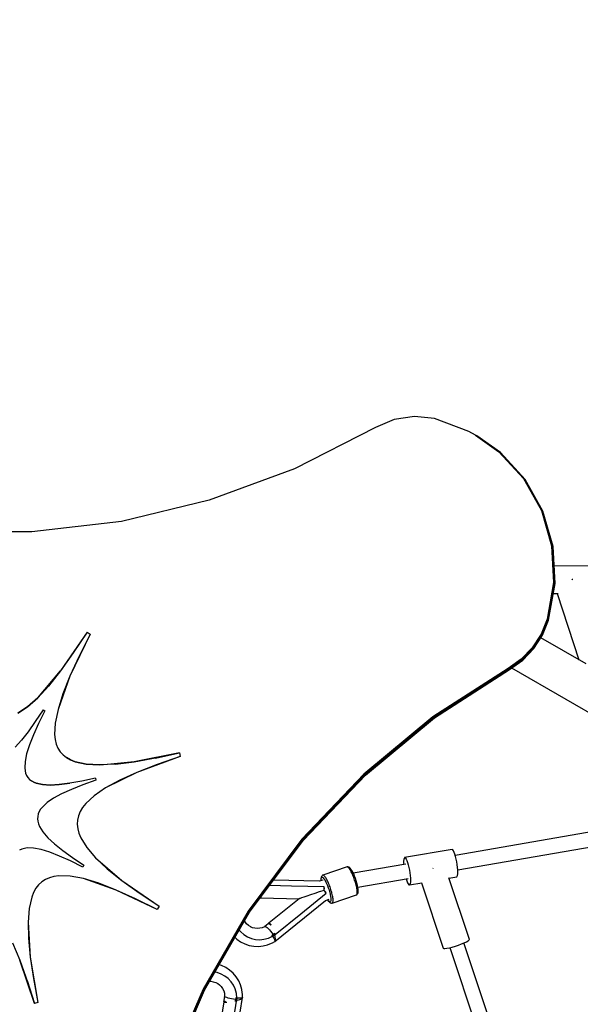
# Model space of a CAD drawing. Units: millimetres. Extents: x -5978 to 12329, y -852 to 14325.
# Drawn here: x 219 to 906, y 10269 to 11476 of the extents above; entities that cross this region are included whole.
import ezdxf

# ---------------------------------------------------------------- set-up
doc = ezdxf.new("R2010")
doc.units = ezdxf.units.MM
doc.styles.get("Standard").update_dxf_attribs({"font": 'arial.ttf'})
doc.dimstyles.new('Kopia ISO-25', dxfattribs={"dimtxt": 300, "dimasz": 120, "dimexe": 1.25, "dimexo": 0.625, "dimgap": 100, "dimtad": 1, "dimlfac": 0.001, "dimrnd": 0.1, "dimtxsty": 'Standard', "dimblk": 'ARCHTICK', "dimcen": 2.5, "dimadec": 0, "dimazin": 0, "dimtfac": 1, "dimtmove": 0, "dimatfit": 3, "dimfxl": 1, "dimarcsym": 0})

# ---------------------------------------------------------------- blocks, each defined once
blk = doc.blocks.new('_ARCHTICK')
at = {"color": 0, "linetype": 'ByBlock', "lineweight": -2}
blk.add_solid([(0.398, 0.309), (0.309, 0.398), (-0.309, -0.398), (-0.398, -0.309)], dxfattribs=at)
blk = doc.blocks.new('*D7')
at = {"color": 0, "lineweight": -2}
for p, q in [((2330.9, 12655.4), (-5501.8, 12655.4)), ((-5500.5, 12655.4), (-5500.5, 119.6)), ((-45.9, 119.6), (-5501.8, 119.6))]:
    blk.add_line(p, q, dxfattribs=at)
at = {"layer": 'Defpoints', "color": 0}
for p in [(2331.5, 12655.4), (-5500.5, 119.6), (-45.3, 119.6)]:
    blk.add_point(p, dxfattribs=at)
at = {"color": 0, "lineweight": -2, "xscale": 120, "yscale": 120, "zscale": 120}
for p, rotation in [((-5500.5, 12655.4), 90), ((-5500.5, 119.6), 270)]:
    blk.add_blockref('_ARCHTICK', p, dxfattribs=dict(at, rotation=rotation))
at = {"color": 0, "insert": (-5780.8, 6387.5), "char_height": 300, "attachment_point": 5, "rotation": 90}
blk.add_mtext('12,5m', dxfattribs=at)

msp = doc.modelspace()

# ---------------------------------------------------------------- linework, layer by layer
for p, q in [((678.076, 10986.259), (654.91, 10976.4)), ((702.817, 10989.937), (678.076, 10986.259)), ((727.533, 10987.197), (702.817, 10989.937)), ((769.266, 10971.602), (727.533, 10987.197)), ((654.91, 10976.4), (555.508, 10925.848)), ((777.406, 10967.161), (769.266, 10971.602)), ((778.38, 10966.598), (777.406, 10967.161)), ((777.406, 10967.161), (806.202, 10946.736)), ((778.38, 10966.598), (807.176, 10946.173)), ((779.355, 10966.035), (778.38, 10966.598)), ((808.151, 10945.61), (779.355, 10966.035)), ((806.202, 10946.736), (836.413, 10913.897)), ((807.176, 10946.173), (837.387, 10913.334)), ((838.361, 10912.772), (808.151, 10945.61)), ((555.508, 10925.848), (451.203, 10887.32)), ((836.413, 10913.897), (858.322, 10874.799)), ((837.387, 10913.334), (859.296, 10874.237)), ((860.27, 10873.674), (838.361, 10912.772)), ((451.203, 10887.32), (343.433, 10861.345)), ((858.322, 10874.799), (870.785, 10831.483)), ((859.296, 10874.237), (871.76, 10830.921)), ((872.734, 10830.358), (860.27, 10873.674)), ((343.433, 10861.345), (233.684, 10848.283)), ((233.684, 10848.283), (123.469, 10848.313)), ((870.785, 10831.483), (873.153, 10786.21)), ((871.76, 10830.921), (874.127, 10785.647)), ((875.101, 10785.085), (872.734, 10830.358)), ((917.655, 10806.415), (873.966, 10806.798)), ((896.213, 10789.99), (895.705, 10789.807)), ((896.887, 10790.254), (896.213, 10789.99)), ((873.153, 10786.21), (865.301, 10741.343)), ((874.127, 10785.647), (866.275, 10740.78)), ((867.249, 10740.217), (875.101, 10785.085)), ((872.952, 10772.806), (878.946, 10772.753)), ((877.656, 10772.764), (904.475, 10691.703)), ((865.301, 10741.343), (857.956, 10723.046)), ((866.275, 10740.78), (858.93, 10722.483)), ((865.301, 10741.343), (866.275, 10740.78)), ((866.275, 10740.78), (867.249, 10740.217)), ((859.904, 10721.921), (867.249, 10740.217)), ((301.305, 10725.339), (268.886, 10678.209)), ((305.034, 10723.132), (280.398, 10671.528)), ((301.305, 10725.339), (284.504, 10700.022)), ((305.034, 10723.132), (291.494, 10695.943)), ((301.305, 10725.339), (305.034, 10723.132)), ((301.305, 10725.339), (305.034, 10723.132)), ((857.956, 10723.046), (847.24, 10706.486)), ((858.93, 10722.483), (848.215, 10705.923)), ((849.189, 10705.36), (859.904, 10721.921)), ((913.351, 10686.578), (857.792, 10718.656)), ((847.24, 10706.486), (833.571, 10692.306)), ((848.215, 10705.923), (834.545, 10691.744)), ((835.519, 10691.181), (849.189, 10705.36)), ((284.504, 10700.022), (268.886, 10678.209)), ((291.494, 10695.943), (280.398, 10671.528)), ((833.571, 10692.306), (817.479, 10681.059)), ((817.479, 10681.059), (725.287, 10621.644)), ((818.454, 10680.496), (726.262, 10621.082)), ((817.479, 10681.059), (818.454, 10680.496)), ((834.545, 10691.744), (818.454, 10680.496)), ((818.454, 10680.496), (819.428, 10679.933)), ((819.428, 10679.933), (835.519, 10691.181)), ((821.885, 10681.651), (888.351, 10643.277)), ((240.818, 10645.147), (268.886, 10678.209)), ((268.886, 10678.209), (253.916, 10659.432)), ((254.357, 10659.913), (268.886, 10678.209)), ((280.398, 10671.528), (265.775, 10630.715)), ((280.398, 10671.528), (271.806, 10649.812)), ((727.236, 10620.519), (819.428, 10679.933)), ((254.357, 10659.913), (240.818, 10645.147)), ((228.174, 10633.921), (240.818, 10645.147)), ((240.818, 10645.147), (228.174, 10633.921)), ((271.806, 10649.812), (265.775, 10630.715)), ((228.174, 10633.921), (216.328, 10626.247)), ((216.328, 10626.247), (228.174, 10633.921)), ((888.351, 10643.277), (1003.614, 10576.73)), ((247.442, 10630.225), (237.915, 10615.87)), ((247.442, 10630.225), (237.915, 10615.87)), ((249.556, 10628.974), (241.879, 10613.557)), ((249.556, 10628.974), (241.879, 10613.557)), ((247.442, 10630.225), (249.556, 10628.974)), ((247.442, 10630.225), (249.556, 10628.974)), ((265.775, 10630.715), (262.363, 10614.159)), ((265.775, 10630.715), (262.363, 10614.159)), ((725.287, 10621.644), (640.618, 10551.527)), ((726.262, 10621.082), (641.592, 10550.964)), ((642.567, 10550.401), (727.236, 10620.519)), ((237.915, 10615.87), (229.06, 10603.502)), ((237.915, 10615.87), (229.06, 10603.502)), ((241.879, 10613.557), (235.588, 10599.714)), ((241.879, 10613.557), (235.588, 10599.714)), ((262.363, 10614.159), (261.631, 10600.068)), ((262.363, 10614.159), (261.631, 10600.068)), ((229.06, 10603.502), (220.822, 10593.129)), ((229.06, 10603.502), (220.822, 10593.129)), ((235.588, 10599.714), (230.716, 10587.401)), ((235.588, 10599.714), (230.716, 10587.401)), ((261.631, 10600.068), (262.287, 10593.922)), ((261.631, 10600.068), (262.287, 10593.922)), ((220.822, 10593.129), (213.146, 10584.756)), ((220.822, 10593.129), (213.146, 10584.756)), ((230.716, 10587.401), (227.296, 10576.573)), ((230.716, 10587.401), (227.296, 10576.573)), ((262.287, 10593.922), (263.636, 10588.362)), ((262.287, 10593.922), (263.636, 10588.362)), ((263.636, 10588.362), (265.683, 10583.38)), ((263.636, 10588.362), (265.683, 10583.38)), ((227.296, 10576.573), (225.362, 10567.186)), ((227.296, 10576.573), (225.362, 10567.186)), ((265.683, 10583.38), (268.436, 10578.965)), ((265.683, 10583.38), (268.436, 10578.965)), ((268.436, 10578.965), (271.903, 10575.107)), ((268.436, 10578.965), (271.903, 10575.107)), ((271.903, 10575.107), (276.091, 10571.798)), ((271.903, 10575.107), (276.091, 10571.798)), ((281.008, 10569.026), (276.091, 10571.798)), ((276.091, 10571.798), (281.008, 10569.026)), ((414.524, 10577.533), (359.234, 10566.69)), ((359.234, 10566.69), (387.464, 10571.774)), ((415.668, 10573.291), (362.586, 10553.628)), ((414.524, 10577.533), (384.348, 10571.111)), ((385.247, 10571.269), (414.524, 10577.533)), ((415.668, 10573.291), (387.313, 10563.332)), ((414.524, 10577.533), (415.668, 10573.291)), ((414.524, 10577.533), (415.668, 10573.291)), ((225.362, 10567.186), (224.947, 10559.196)), ((225.362, 10567.186), (224.947, 10559.196)), ((281.008, 10569.026), (286.659, 10566.783)), ((286.659, 10566.783), (281.008, 10569.026)), ((300.199, 10563.843), (286.659, 10566.783)), ((286.659, 10566.783), (300.199, 10563.843)), ((300.199, 10563.843), (316.769, 10562.899)), ((316.769, 10562.899), (300.199, 10563.843)), ((316.769, 10562.899), (359.234, 10566.69)), ((336.428, 10563.874), (316.769, 10562.899)), ((359.234, 10566.69), (330.463, 10563.578)), ((336.428, 10563.874), (359.234, 10566.69)), ((385.247, 10571.269), (359.234, 10566.69)), ((387.313, 10563.332), (362.586, 10553.628)), ((224.947, 10559.196), (225.319, 10555.711)), ((224.947, 10559.196), (225.319, 10555.711)), ((225.319, 10555.711), (226.083, 10552.559)), ((225.319, 10555.711), (226.083, 10552.559)), ((226.083, 10552.559), (227.244, 10549.734)), ((226.083, 10552.559), (227.244, 10549.734)), ((227.244, 10549.734), (228.805, 10547.231)), ((227.244, 10549.734), (228.805, 10547.231)), ((362.586, 10553.628), (323.967, 10534.595)), ((362.586, 10553.628), (341.476, 10544.082)), ((640.618, 10551.527), (564.715, 10471.736)), ((641.592, 10550.964), (565.69, 10471.173)), ((566.664, 10470.61), (642.567, 10550.401)), ((228.805, 10547.231), (230.771, 10545.044)), ((228.805, 10547.231), (230.771, 10545.044)), ((230.771, 10545.044), (233.146, 10543.167)), ((230.771, 10545.044), (233.146, 10543.167)), ((233.146, 10543.167), (235.933, 10541.596)), ((235.933, 10541.596), (233.146, 10543.167)), ((239.138, 10540.324), (235.933, 10541.596)), ((235.933, 10541.596), (239.138, 10540.324)), ((239.138, 10540.324), (246.815, 10538.657)), ((246.815, 10538.657), (239.138, 10540.324)), ((256.21, 10538.122), (246.815, 10538.657)), ((246.815, 10538.657), (256.21, 10538.122)), ((256.21, 10538.122), (267.357, 10538.675)), ((267.357, 10538.675), (256.21, 10538.122)), ((280.288, 10540.271), (267.357, 10538.675)), ((267.357, 10538.675), (280.288, 10540.271)), ((295.037, 10542.867), (280.288, 10540.271)), ((295.037, 10542.867), (280.288, 10540.271)), ((296.208, 10538.367), (282.188, 10532.865)), ((296.208, 10538.367), (282.188, 10532.865)), ((311.637, 10546.419), (295.037, 10542.867)), ((311.637, 10546.419), (295.037, 10542.867)), ((312.286, 10544.014), (296.208, 10538.367)), ((312.286, 10544.014), (296.208, 10538.367)), ((311.637, 10546.419), (312.286, 10544.014)), ((311.637, 10546.419), (312.286, 10544.014)), ((341.476, 10544.082), (323.967, 10534.595)), ((270.219, 10527.452), (260.291, 10522.073)), ((270.219, 10527.452), (260.291, 10522.073)), ((282.188, 10532.865), (270.219, 10527.452)), ((282.188, 10532.865), (270.219, 10527.452)), ((310.045, 10525.068), (299.697, 10515.403)), ((310.045, 10525.068), (299.697, 10515.403)), ((323.967, 10534.595), (310.045, 10525.068)), ((323.967, 10534.595), (310.045, 10525.068)), ((252.397, 10516.671), (246.53, 10511.191)), ((252.397, 10516.671), (246.53, 10511.191)), ((260.291, 10522.073), (252.397, 10516.671)), ((260.291, 10522.073), (252.397, 10516.671)), ((299.697, 10515.403), (295.859, 10510.488)), ((299.697, 10515.403), (295.859, 10510.488)), ((240.842, 10499.774), (240.674, 10496.784)), ((240.842, 10499.774), (240.674, 10496.784)), ((241.511, 10502.703), (240.842, 10499.774)), ((241.511, 10502.703), (240.842, 10499.774)), ((242.681, 10505.578), (241.511, 10502.703)), ((242.681, 10505.578), (241.511, 10502.703)), ((244.354, 10508.405), (242.681, 10505.578)), ((244.354, 10508.405), (242.681, 10505.578)), ((246.53, 10511.191), (244.354, 10508.405)), ((246.53, 10511.191), (244.354, 10508.405)), ((290.845, 10500.432), (289.666, 10495.267)), ((290.845, 10500.432), (289.666, 10495.267)), ((292.909, 10505.502), (290.845, 10500.432)), ((292.909, 10505.502), (290.845, 10500.432)), ((295.859, 10510.488), (292.909, 10505.502)), ((295.859, 10510.488), (292.909, 10505.502)), ((240.674, 10496.784), (241.006, 10493.725)), ((240.674, 10496.784), (241.006, 10493.725)), ((241.006, 10493.725), (241.836, 10490.591)), ((241.006, 10493.725), (241.836, 10490.591)), ((241.836, 10490.591), (243.164, 10487.375)), ((241.836, 10490.591), (243.164, 10487.375)), ((243.164, 10487.375), (247.309, 10480.667)), ((243.164, 10487.375), (247.309, 10480.667)), ((289.666, 10495.267), (289.37, 10489.993)), ((289.666, 10495.267), (289.37, 10489.993)), ((289.37, 10489.993), (289.955, 10484.598)), ((289.37, 10489.993), (289.955, 10484.598)), ((972.289, 10490.059), (752.799, 10451.875)), ((247.309, 10480.667), (253.432, 10473.547)), ((247.309, 10480.667), (253.432, 10473.547)), ((289.955, 10484.598), (291.419, 10479.071)), ((289.955, 10484.598), (291.419, 10479.071)), ((291.419, 10479.071), (293.761, 10473.398)), ((291.419, 10479.071), (293.761, 10473.398)), ((253.432, 10473.547), (261.526, 10465.958)), ((253.432, 10473.547), (261.526, 10465.958)), ((261.526, 10465.958), (271.582, 10457.845)), ((261.526, 10465.958), (271.582, 10457.845)), ((293.761, 10473.398), (301.07, 10461.569)), ((293.761, 10473.398), (301.07, 10461.569)), ((564.715, 10471.736), (498.694, 10383.443)), ((565.69, 10471.173), (499.668, 10382.881)), ((500.642, 10382.318), (566.664, 10470.61)), ((755.903, 10434.145), (975.352, 10472.322)), ((221.354, 10459.706), (218.539, 10458.466)), ((221.354, 10459.706), (218.539, 10458.466)), ((224.483, 10460.551), (221.354, 10459.706)), ((224.483, 10460.551), (221.354, 10459.706)), ((227.932, 10461.007), (224.483, 10460.551)), ((227.932, 10461.007), (224.483, 10460.551)), ((235.81, 10460.766), (227.932, 10461.007)), ((235.81, 10460.766), (227.932, 10461.007)), ((245.034, 10459.018), (235.81, 10460.766)), ((245.034, 10459.018), (235.81, 10460.766)), ((255.647, 10455.797), (245.034, 10459.018)), ((255.647, 10455.797), (245.034, 10459.018)), ((267.693, 10451.138), (255.647, 10455.797)), ((267.693, 10451.138), (255.647, 10455.797)), ((281.218, 10445.075), (267.693, 10451.138)), ((281.218, 10445.075), (267.693, 10451.138)), ((271.582, 10457.845), (283.593, 10449.151)), ((271.582, 10457.845), (283.593, 10449.151)), ((301.07, 10461.569), (311.87, 10449.011)), ((301.07, 10461.569), (311.87, 10449.011)), ((748.857, 10459.31), (690.735, 10449.198)), ((749.18, 10459.277), (748.857, 10459.31)), ((749.904, 10458.7), (749.18, 10459.277)), ((750.704, 10457.463), (749.904, 10458.7)), ((751.548, 10455.615), (750.704, 10457.463)), ((752.401, 10453.233), (751.548, 10455.615)), ((753.228, 10450.414), (752.401, 10453.233)), ((296.264, 10437.644), (281.218, 10445.075)), ((296.264, 10437.644), (281.218, 10445.075)), ((283.593, 10449.151), (297.551, 10439.822)), ((283.593, 10449.151), (297.551, 10439.822)), ((297.551, 10439.822), (296.264, 10437.644)), ((297.551, 10439.822), (296.264, 10437.644)), ((311.87, 10449.011), (326.145, 10435.626)), ((311.87, 10449.011), (343.881, 10421.317)), ((692.106, 10441.317), (627.747, 10430.12)), ((689.619, 10446.836), (689.449, 10444.812)), ((689.449, 10444.812), (689.451, 10442.282)), ((689.451, 10442.282), (689.534, 10440.869)), ((689.954, 10448.271), (689.619, 10446.836)), ((690.441, 10449.059), (689.954, 10448.271)), ((690.735, 10449.198), (690.441, 10449.059)), ((690.735, 10449.198), (691.059, 10449.166)), ((691.059, 10449.166), (691.782, 10448.589)), ((691.782, 10448.589), (692.583, 10447.352)), ((692.583, 10447.352), (693.426, 10445.504)), ((693.426, 10445.504), (694.279, 10443.122)), ((694.279, 10443.122), (695.106, 10440.303)), ((695.106, 10440.303), (695.874, 10437.162)), ((753.996, 10447.273), (753.228, 10450.414)), ((754.672, 10443.94), (753.996, 10447.273)), ((755.229, 10440.55), (754.672, 10443.94)), ((755.645, 10437.242), (755.229, 10440.55)), ((266.896, 10426.895), (260.813, 10426.091)), ((266.896, 10426.895), (260.813, 10426.091)), ((280.791, 10426.47), (266.896, 10426.895)), ((280.791, 10426.47), (266.896, 10426.895)), ((326.145, 10435.626), (343.881, 10421.317)), ((589.571, 10427.023), (589.015, 10426.545)), ((590.121, 10427.49), (589.571, 10427.023)), ((590.45, 10427.638), (590.121, 10427.49)), ((620.079, 10437.706), (590.45, 10427.638)), ((591.005, 10427.622), (590.45, 10427.638)), ((591.659, 10427.278), (591.005, 10427.622)), ((592.401, 10426.615), (591.659, 10427.278)), ((620.43, 10437.789), (620.079, 10437.706)), ((620.437, 10437.732), (620.079, 10437.706)), ((621.15, 10437.754), (620.43, 10437.789)), ((620.841, 10437.612), (620.437, 10437.732)), ((621.288, 10437.347), (620.841, 10437.612)), ((621.899, 10437.661), (621.15, 10437.754)), ((621.773, 10436.94), (621.288, 10437.347)), ((622.293, 10436.393), (621.773, 10436.94)), ((622.539, 10437.365), (621.899, 10437.661)), ((622.844, 10435.713), (622.293, 10436.393)), ((623.431, 10436.723), (622.539, 10437.365)), ((623.42, 10434.904), (622.844, 10435.713)), ((624.017, 10433.974), (623.42, 10434.904)), ((623.882, 10436.23), (623.431, 10436.723)), ((624.867, 10435.103), (623.882, 10436.23)), ((624.629, 10432.929), (624.017, 10433.974)), ((625.252, 10431.781), (624.629, 10432.929)), ((625.945, 10433.504), (624.867, 10435.103)), ((625.879, 10430.537), (625.252, 10431.781)), ((626.506, 10429.209), (625.879, 10430.537)), ((627.08, 10431.488), (625.945, 10433.504)), ((627.128, 10427.808), (626.506, 10429.209)), ((628.234, 10429.123), (627.08, 10431.488)), ((627.739, 10426.345), (627.128, 10427.808)), ((629.366, 10426.491), (628.234, 10429.123)), ((695.874, 10437.162), (696.55, 10433.829)), ((696.55, 10433.829), (697.108, 10430.439)), ((697.108, 10430.439), (697.523, 10427.131)), ((697.523, 10427.131), (697.781, 10424.041)), ((725.396, 10435.931), (725.214, 10435.87)), ((725.84, 10436.097), (725.396, 10435.931)), ((755.239, 10426.262), (755.652, 10427.379)), ((755.902, 10434.152), (755.645, 10437.242)), ((755.652, 10427.379), (755.906, 10429.118)), ((755.99, 10431.407), (755.902, 10434.152)), ((755.906, 10429.118), (755.99, 10431.407)), ((242.022, 10415.923), (238.661, 10411.605)), ((242.022, 10415.923), (238.661, 10411.605)), ((245.909, 10419.523), (242.022, 10415.923)), ((245.909, 10419.523), (242.022, 10415.923)), ((250.329, 10422.413), (245.909, 10419.523)), ((250.329, 10422.413), (245.909, 10419.523)), ((255.294, 10424.599), (250.329, 10422.413)), ((255.294, 10424.599), (250.329, 10422.413)), ((260.813, 10426.091), (255.294, 10424.599)), ((260.813, 10426.091), (255.294, 10424.599)), ((297.058, 10423.387), (280.791, 10426.47)), ((297.058, 10423.387), (280.791, 10426.47)), ((315.776, 10417.706), (297.058, 10423.387)), ((337.022, 10409.489), (297.058, 10423.387)), ((337.022, 10409.489), (315.776, 10417.706)), ((343.881, 10421.317), (365.065, 10405.985)), ((343.881, 10421.317), (389.682, 10389.53)), ((551.861, 10414.336), (525.074, 10414.991)), ((585.897, 10420.147), (529.963, 10421.53)), ((590.4, 10421.678), (585.897, 10420.147)), ((588.292, 10424.244), (588.179, 10422.792)), ((588.179, 10422.792), (588.276, 10420.956)), ((588.351, 10424.914), (588.292, 10424.244)), ((588.315, 10422.345), (588.424, 10423.748)), ((588.386, 10420.993), (588.315, 10422.345)), ((588.686, 10425.918), (588.351, 10424.914)), ((588.424, 10423.748), (588.736, 10424.682)), ((589.015, 10426.545), (588.686, 10425.918)), ((588.736, 10424.682), (589.239, 10425.114)), ((589.239, 10425.114), (589.732, 10425.099)), ((589.732, 10425.099), (590.313, 10424.794)), ((590.313, 10424.794), (590.972, 10424.205)), ((590.972, 10424.205), (591.697, 10423.342)), ((591.697, 10423.342), (592.739, 10421.796)), ((593.215, 10425.645), (592.401, 10426.615)), ((592.739, 10421.796), (593.837, 10419.847)), ((593.792, 10424.836), (593.215, 10425.645)), ((594.388, 10423.905), (593.792, 10424.836)), ((593.837, 10419.847), (594.952, 10417.561)), ((595, 10422.861), (594.388, 10423.905)), ((594.952, 10417.561), (596.047, 10415.015)), ((595.623, 10421.712), (595, 10422.861)), ((596.251, 10420.468), (595.623, 10421.712)), ((596.047, 10415.015), (597.085, 10412.298)), ((596.878, 10419.14), (596.251, 10420.468)), ((597.5, 10417.739), (596.878, 10419.14)), ((598.11, 10416.277), (597.5, 10417.739)), ((598.705, 10414.766), (598.11, 10416.277)), ((599.278, 10413.22), (598.705, 10414.766)), ((628.333, 10424.835), (627.739, 10426.345)), ((628.906, 10423.288), (628.333, 10424.835)), ((629.453, 10421.719), (628.906, 10423.288)), ((630.44, 10423.681), (629.366, 10426.491)), ((629.969, 10420.141), (629.453, 10421.719)), ((630.45, 10418.568), (629.969, 10420.141)), ((631.417, 10420.788), (630.44, 10423.681)), ((630.892, 10417.012), (630.45, 10418.568)), ((631.29, 10415.487), (630.892, 10417.012)), ((631.642, 10414.007), (631.29, 10415.487)), ((632.265, 10417.911), (631.417, 10420.788)), ((632.955, 10415.148), (632.265, 10417.911)), ((633.463, 10412.594), (632.955, 10415.148)), ((633.415, 10412.836), (695.191, 10423.583)), ((692.601, 10423.132), (693.443, 10420.526)), ((693.443, 10420.526), (694.296, 10418.4)), ((694.296, 10418.4), (695.122, 10416.849)), ((695.122, 10416.849), (695.888, 10415.937)), ((695.888, 10415.937), (696.562, 10415.701)), ((696.562, 10415.701), (711.914, 10418.372)), ((697.117, 10416.151), (696.562, 10415.701)), ((697.53, 10417.268), (697.117, 10416.151)), ((697.784, 10419.007), (697.53, 10417.268)), ((697.781, 10424.041), (697.869, 10421.296)), ((697.869, 10421.296), (697.784, 10419.007)), ((711.221, 10418.252), (737.981, 10338.194)), ((770.227, 10348.973), (745.071, 10424.232)), ((745.1, 10424.145), (754.684, 10425.813)), ((754.684, 10425.813), (755.239, 10426.262)), ((235.814, 10406.561), (233.472, 10400.784)), ((235.814, 10406.561), (233.472, 10400.784)), ((238.661, 10411.605), (235.814, 10406.561)), ((238.661, 10411.605), (235.814, 10406.561)), ((360.874, 10398.796), (337.022, 10409.489)), ((387.411, 10385.689), (337.022, 10409.489)), ((365.065, 10405.985), (389.682, 10389.53)), ((592.101, 10413.35), (551.861, 10414.336)), ((563.339, 10380.361), (594.694, 10405.676)), ((575.475, 10403.451), (571.004, 10401.946)), ((580.566, 10405.169), (575.475, 10403.451)), ((586.129, 10407.051), (580.566, 10405.169)), ((592.007, 10409.042), (586.129, 10407.051)), ((592.007, 10409.042), (592.071, 10410.477)), ((592.928, 10407.938), (592.007, 10409.042)), ((592.071, 10410.477), (592.102, 10411.919)), ((592.102, 10411.919), (592.101, 10413.35)), ((592.185, 10409.139), (592.194, 10409.24)), ((592.254, 10409.064), (592.185, 10409.139)), ((592.194, 10409.24), (592.284, 10411.583)), ((593.746, 10407.253), (592.254, 10409.064)), ((592.284, 10411.583), (592.278, 10411.954)), ((593.828, 10406.811), (592.928, 10407.938)), ((593.966, 10406.956), (593.746, 10407.253)), ((594.694, 10405.676), (593.828, 10406.811)), ((597.085, 10412.298), (598.03, 10409.501)), ((598.03, 10409.501), (598.85, 10406.719)), ((598.85, 10406.719), (599.517, 10404.048)), ((599.825, 10411.651), (599.278, 10413.22)), ((599.517, 10404.048), (600.009, 10401.577)), ((600.341, 10410.073), (599.825, 10411.651)), ((600.822, 10408.5), (600.341, 10410.073)), ((601.263, 10406.944), (600.822, 10408.5)), ((601.662, 10405.419), (601.263, 10406.944)), ((602.014, 10403.938), (601.662, 10405.419)), ((601.972, 10393.533), (631.601, 10403.601)), ((602.316, 10402.514), (602.014, 10403.938)), ((631.601, 10403.601), (631.91, 10403.772)), ((631.601, 10403.601), (631.93, 10403.749)), ((631.945, 10412.583), (631.642, 10414.007)), ((631.91, 10403.772), (632.167, 10404.087)), ((631.93, 10403.749), (632.48, 10404.216)), ((632.195, 10411.228), (631.945, 10412.583)), ((632.167, 10404.087), (632.37, 10404.544)), ((632.391, 10409.953), (632.195, 10411.228)), ((632.37, 10404.544), (632.517, 10405.138)), ((632.531, 10408.77), (632.391, 10409.953)), ((632.48, 10404.216), (633.036, 10404.694)), ((632.517, 10405.138), (632.607, 10405.864)), ((632.615, 10407.688), (632.531, 10408.77)), ((632.607, 10405.864), (632.64, 10406.716)), ((632.64, 10406.716), (632.615, 10407.688)), ((633.036, 10404.694), (633.365, 10405.321)), ((633.365, 10405.321), (633.7, 10406.325)), ((633.772, 10410.334), (633.463, 10412.594)), ((633.7, 10406.325), (633.759, 10406.995)), ((633.759, 10406.995), (633.872, 10408.446)), ((633.872, 10408.446), (633.772, 10410.334)), ((233.472, 10400.784), (230.264, 10386.998)), ((233.472, 10400.784), (230.264, 10386.998)), ((387.411, 10385.689), (360.874, 10398.796)), ((513.699, 10399.779), (514.039, 10399.724)), ((514.039, 10399.724), (514.418, 10400.076)), ((514.285, 10399.953), (561.427, 10398.775)), ((514.418, 10400.076), (514.639, 10400.852)), ((514.639, 10400.852), (514.649, 10401.05)), ((561.427, 10398.775), (524.691, 10369.063)), ((531.617, 10346.464), (593.817, 10396.704)), ((561.52, 10398.796), (561.427, 10398.775)), ((561.868, 10398.905), (561.52, 10398.796)), ((562.468, 10399.099), (561.868, 10398.905)), ((563.316, 10399.377), (562.468, 10399.099)), ((564.406, 10399.738), (563.316, 10399.377)), ((567.278, 10400.696), (564.406, 10399.738)), ((571.004, 10401.946), (567.278, 10400.696)), ((593.817, 10396.704), (598.319, 10398.234)), ((596.245, 10397.529), (597.184, 10396.136)), ((597.023, 10396.57), (596.351, 10397.566)), ((597.974, 10395.479), (597.023, 10396.57)), ((597.184, 10396.136), (598.169, 10395.008)), ((598.803, 10394.882), (597.974, 10395.479)), ((598.169, 10395.008), (598.621, 10394.516)), ((598.621, 10394.516), (599.512, 10393.874)), ((599.48, 10394.798), (598.803, 10394.882)), ((599.983, 10395.23), (599.48, 10394.798)), ((599.512, 10393.874), (600.152, 10393.578)), ((600.295, 10396.164), (599.983, 10395.23)), ((600.009, 10401.577), (600.308, 10399.392)), ((600.152, 10393.578), (600.901, 10393.485)), ((600.404, 10397.567), (600.295, 10396.164)), ((600.308, 10399.392), (600.404, 10397.567)), ((600.901, 10393.485), (601.621, 10393.449)), ((601.621, 10393.449), (601.972, 10393.533)), ((601.972, 10393.533), (602.281, 10393.704)), ((602.281, 10393.704), (602.538, 10394.019)), ((602.566, 10401.159), (602.316, 10402.514)), ((602.538, 10394.019), (602.741, 10394.475)), ((602.763, 10399.885), (602.566, 10401.159)), ((602.741, 10394.475), (602.888, 10395.069)), ((602.903, 10398.701), (602.763, 10399.885)), ((602.888, 10395.069), (602.979, 10395.796)), ((602.986, 10397.619), (602.903, 10398.701)), ((602.979, 10395.796), (603.011, 10396.648)), ((603.011, 10396.648), (602.986, 10397.619)), ((230.264, 10386.998), (228.96, 10370.188)), ((230.264, 10386.998), (228.96, 10370.188)), ((389.682, 10389.53), (387.411, 10385.689)), ((389.682, 10389.53), (387.411, 10385.689)), ((498.694, 10383.443), (443.524, 10287.947)), ((499.668, 10382.881), (444.498, 10287.384)), ((445.472, 10286.821), (500.642, 10382.318)), ((531.986, 10355.049), (563.339, 10380.361)), ((228.96, 10370.188), (229.481, 10350.291)), ((228.96, 10370.188), (231.748, 10327.247)), ((495.052, 10370.423), (494.412, 10371.533)), ((497.03, 10367.983), (495.052, 10370.423)), ((499.362, 10365.894), (497.03, 10367.983)), ((523.501, 10368.102), (519.515, 10364.884)), ((523.511, 10368.112), (523.468, 10368.075)), ((524.076, 10368.092), (523.501, 10368.102)), ((524.002, 10368.761), (523.511, 10368.112)), ((524.076, 10368.092), (523.511, 10368.112)), ((524.38, 10369.114), (524.002, 10368.761)), ((524.888, 10367.796), (524.076, 10368.092)), ((524.692, 10367.939), (524.076, 10368.092)), ((524.907, 10369.028), (524.38, 10369.114)), ((525.914, 10367.224), (524.888, 10367.796)), ((525.564, 10368.512), (524.907, 10369.028)), ((526.296, 10367.635), (525.564, 10368.512)), ((527.121, 10366.393), (525.914, 10367.224)), ((527.121, 10366.393), (526.296, 10367.635)), ((487.953, 10360.353), (489.774, 10358.238)), ((489.774, 10358.238), (493.752, 10354.855)), ((493.752, 10354.855), (498.192, 10352.143)), ((501.988, 10364.209), (499.362, 10365.894)), ((504.244, 10363.291), (501.693, 10364.398)), ((507.16, 10362.556), (504.244, 10363.291)), ((510.148, 10362.306), (507.16, 10362.556)), ((513.131, 10362.547), (510.148, 10362.306)), ((516.032, 10363.272), (513.131, 10362.547)), ((518.775, 10364.465), (516.032, 10363.272)), ((519.515, 10364.884), (518.775, 10364.465)), ((519.515, 10364.884), (520.166, 10364.826)), ((520.166, 10364.826), (521.072, 10364.357)), ((521.072, 10364.357), (522.201, 10363.496)), ((522.201, 10363.496), (523.51, 10362.279)), ((523.51, 10362.279), (524.951, 10360.753)), ((524.951, 10360.753), (526.47, 10358.978)), ((526.47, 10358.978), (528.009, 10357.023)), ((528.009, 10357.023), (529.511, 10354.963)), ((529.511, 10354.963), (528.69, 10354.381)), ((529.511, 10354.963), (530.523, 10355.709)), ((529.937, 10354.347), (529.511, 10354.963)), ((530.523, 10355.709), (531.519, 10356.476)), ((531.204, 10354.299), (532.035, 10354.894)), ((531.679, 10355.999), (531.519, 10356.476)), ((531.835, 10355.523), (531.679, 10355.999)), ((531.987, 10355.046), (531.835, 10355.523)), ((532.035, 10354.894), (531.987, 10355.046)), ((209.809, 10344.73), (218.761, 10323.558)), ((229.481, 10350.291), (231.748, 10327.247)), ((482.785, 10351.408), (484.902, 10349.419)), ((484.902, 10349.419), (489.635, 10346.094)), ((489.635, 10346.094), (494.776, 10343.483)), ((494.776, 10343.483), (500.22, 10341.64)), ((498.192, 10352.143), (502.986, 10350.166)), ((502.986, 10350.166), (508.015, 10348.974)), ((508.015, 10348.974), (513.155, 10348.597)), ((513.155, 10348.597), (518.281, 10349.042)), ((517.249, 10341.009), (522.772, 10342.446)), ((518.281, 10349.042), (523.644, 10350.432)), ((522.772, 10342.446), (523.31, 10342.605)), ((523.31, 10342.605), (528.566, 10344.831)), ((523.644, 10350.432), (528.69, 10352.726)), ((528.69, 10354.381), (527.861, 10353.812)), ((527.861, 10353.812), (528.273, 10353.278)), ((528.197, 10353.381), (527.861, 10353.812)), ((528.527, 10352.95), (528.197, 10353.381)), ((528.273, 10353.278), (528.69, 10352.726)), ((528.852, 10352.518), (528.527, 10352.95)), ((528.566, 10344.831), (531.584, 10346.55)), ((528.678, 10352.72), (528.852, 10352.518)), ((528.852, 10352.518), (529.603, 10353.124)), ((528.982, 10352.597), (529.264, 10352.216)), ((529.264, 10352.216), (530.417, 10350.459)), ((529.603, 10353.124), (530.354, 10353.731)), ((530.354, 10353.731), (529.937, 10354.347)), ((530.354, 10353.731), (531.204, 10354.299)), ((530.417, 10350.459), (531.275, 10348.911)), ((531.275, 10348.911), (531.779, 10347.677)), ((531.462, 10353.835), (531.301, 10354.369)), ((531.858, 10352.298), (531.462, 10353.835)), ((531.473, 10346.486), (531.617, 10346.464)), ((531.896, 10346.843), (531.617, 10346.464)), ((531.779, 10347.677), (531.896, 10346.843)), ((532.169, 10350.819), (531.858, 10352.298)), ((532.031, 10346.836), (532.224, 10347.009)), ((532.363, 10349.529), (532.169, 10350.819)), ((532.224, 10347.009), (532.254, 10347.109)), ((532.33, 10347.365), (532.394, 10347.577)), ((532.44, 10348.423), (532.363, 10349.529)), ((532.394, 10347.577), (532.423, 10348.099)), ((532.432, 10348.268), (532.44, 10348.423)), ((756.791, 10342.009), (760.522, 10343.4)), ((760.522, 10343.4), (763.88, 10344.802)), ((828.016, 10150.858), (763.272, 10344.548)), ((763.88, 10344.802), (766.669, 10346.132)), ((766.669, 10346.132), (768.729, 10347.315)), ((768.729, 10347.315), (769.938, 10348.28)), ((769.938, 10348.28), (770.227, 10348.973)), ((500.22, 10341.64), (505.857, 10340.602)), ((505.857, 10340.602), (511.573, 10340.39)), ((511.573, 10340.39), (517.249, 10341.009)), ((737.981, 10338.194), (738.629, 10337.815)), ((738.629, 10337.815), (740.176, 10337.771)), ((740.176, 10337.771), (742.533, 10338.064)), ((742.533, 10338.064), (745.562, 10338.678)), ((745.562, 10338.678), (749.087, 10339.578)), ((746.2, 10338.841), (810.931, 10145.19)), ((749.087, 10339.578), (752.904, 10340.71)), ((752.904, 10340.71), (756.791, 10342.009)), ((227.787, 10298.727), (218.761, 10323.558)), ((218.761, 10323.558), (228.764, 10295.698)), ((236.983, 10270.225), (218.761, 10323.558)), ((231.748, 10327.247), (235.685, 10300.995)), ((231.748, 10327.247), (241.211, 10271.473)), ((460.914, 10308.251), (458.155, 10308.774)), ((465.832, 10306.497), (460.914, 10308.251)), ((466.115, 10316.879), (463.324, 10317.721)), ((470.401, 10304.008), (465.832, 10306.497)), ((471.361, 10314.443), (466.115, 10316.879)), ((476.193, 10311.296), (471.361, 10314.443)), ((480.511, 10307.503), (476.193, 10311.296)), ((484.229, 10303.14), (480.511, 10307.503)), ((227.787, 10298.727), (236.983, 10270.225)), ((235.685, 10300.995), (241.211, 10271.473)), ((451.691, 10297.586), (453.001, 10297.587)), ((453.001, 10297.587), (456.102, 10297.094)), ((456.102, 10297.094), (459.077, 10296.119)), ((459.077, 10296.119), (461.85, 10294.688)), ((461.538, 10294.848), (463.772, 10293.192)), ((474.51, 10300.845), (470.401, 10304.008)), ((478.057, 10297.085), (474.51, 10300.845)), ((480.954, 10292.823), (478.057, 10297.085)), ((487.269, 10298.296), (484.229, 10303.14)), ((489.572, 10293.071), (487.269, 10298.296)), ((443.524, 10287.947), (400.015, 10186.648)), ((444.498, 10287.384), (400.99, 10186.086)), ((401.964, 10185.523), (445.472, 10286.821)), ((463.772, 10293.192), (465.867, 10291.035)), ((465.867, 10291.035), (467.578, 10288.572)), ((467.578, 10288.572), (468.861, 10285.868)), ((468.861, 10285.868), (469.683, 10282.993)), ((469.683, 10282.993), (470.022, 10280.022)), ((483.131, 10288.161), (480.954, 10292.823)), ((484.609, 10282.821), (483.131, 10288.161)), ((485.145, 10277.305), (484.609, 10282.821)), ((491.088, 10287.57), (489.572, 10293.071)), ((491.22, 10287.024), (491.088, 10287.57)), ((491.921, 10281.359), (491.22, 10287.024)), ((241.211, 10271.473), (236.983, 10270.225)), ((241.211, 10271.473), (236.983, 10270.225)), ((468.997, 10272.599), (461.634, 10225.929)), ((468.914, 10273.346), (468.798, 10272.843)), ((468.798, 10272.843), (469.135, 10272.43)), ((469.231, 10274.096), (468.914, 10273.346)), ((469.135, 10272.43), (469.911, 10272.119)), ((469.241, 10274.152), (469.231, 10274.096)), ((469.231, 10274.096), (469.531, 10273.618)), ((470.029, 10279.171), (469.235, 10274.11)), ((469.235, 10274.11), (469.531, 10273.618)), ((469.531, 10273.618), (470.193, 10273.062)), ((469.531, 10273.618), (469.971, 10273.16)), ((469.911, 10272.119), (471.037, 10271.923)), ((470.022, 10280.022), (470.029, 10279.171)), ((470.404, 10278.637), (470.029, 10279.171)), ((470.193, 10273.062), (471.202, 10272.459)), ((471.263, 10278.086), (470.404, 10278.637)), ((471.037, 10271.923), (472.525, 10271.83)), ((471.202, 10272.459), (472.525, 10271.83)), ((472.573, 10277.539), (471.263, 10278.086)), ((474.282, 10277.014), (472.573, 10277.539)), ((476.324, 10276.529), (474.282, 10277.014)), ((478.621, 10276.101), (476.324, 10276.529)), ((478.537, 10233.48), (484.782, 10273.288)), ((481.084, 10275.745), (478.621, 10276.101)), ((479.622, 10198.913), (492.032, 10277.901)), ((483.619, 10275.475), (481.084, 10275.745)), ((483.313, 10272.979), (483.478, 10274.226)), ((483.313, 10272.979), (483.805, 10273.079)), ((483.478, 10274.226), (483.619, 10275.475)), ((483.712, 10276.477), (483.619, 10275.475)), ((483.619, 10275.475), (484.365, 10275.414)), ((483.79, 10277.479), (483.712, 10276.477)), ((483.79, 10277.479), (484.331, 10277.404)), ((484.459, 10277.389), (483.79, 10277.479)), ((483.805, 10273.079), (484.296, 10273.182)), ((484.296, 10273.182), (484.785, 10273.289)), ((484.331, 10277.404), (484.87, 10277.333)), ((484.365, 10275.414), (485.107, 10275.361)), ((485.145, 10277.305), (484.459, 10277.389)), ((484.785, 10273.289), (484.94, 10273.324)), ((484.87, 10277.333), (485.406, 10277.268)), ((484.94, 10273.324), (485.04, 10274.341)), ((485.028, 10274.221), (485.571, 10274.349)), ((485.04, 10274.341), (485.107, 10275.361)), ((485.107, 10275.361), (485.257, 10276.314)), ((485.406, 10277.268), (485.144, 10277.317)), ((485.257, 10276.314), (485.406, 10277.268)), ((485.874, 10277.062), (485.403, 10277.116)), ((485.571, 10274.349), (487.1, 10274.774)), ((487.972, 10276.942), (485.874, 10277.062)), ((487.1, 10274.774), (488.536, 10275.245)), ((489.742, 10276.973), (487.972, 10276.942)), ((488.536, 10275.245), (489.75, 10275.722)), ((491.062, 10277.153), (489.742, 10276.973)), ((489.75, 10275.722), (490.747, 10276.208)), ((490.747, 10276.208), (490.877, 10276.292)), ((491.018, 10276.385), (491.456, 10276.671)), ((491.843, 10277.47), (491.062, 10277.153)), ((491.456, 10276.671), (491.608, 10276.832)), ((491.791, 10277.026), (491.863, 10277.102)), ((492.032, 10277.901), (491.843, 10277.47)), ((491.863, 10277.102), (491.917, 10277.356)), ((491.941, 10277.886), (491.921, 10281.359)), ((492.032, 10277.901), (491.94, 10278.014))]:
    msp.add_line(p, q)

# ---------------------------------------------------------------- dimensions: what is measured, and where the dimension line sits
dim = msp.add_linear_dim(base=(-5500.531, 119.633), p1=(2331.48, 12655.417), p2=(-45.306, 119.633), angle=90, dimstyle='Kopia ISO-25', override={"dimpost": 'm'})
dim.commit()
dim.dimension.update_dxf_attribs({"geometry": '*D7', "text_midpoint": (-5780.817, 6387.525)})

doc.saveas('drawing.dxf')
